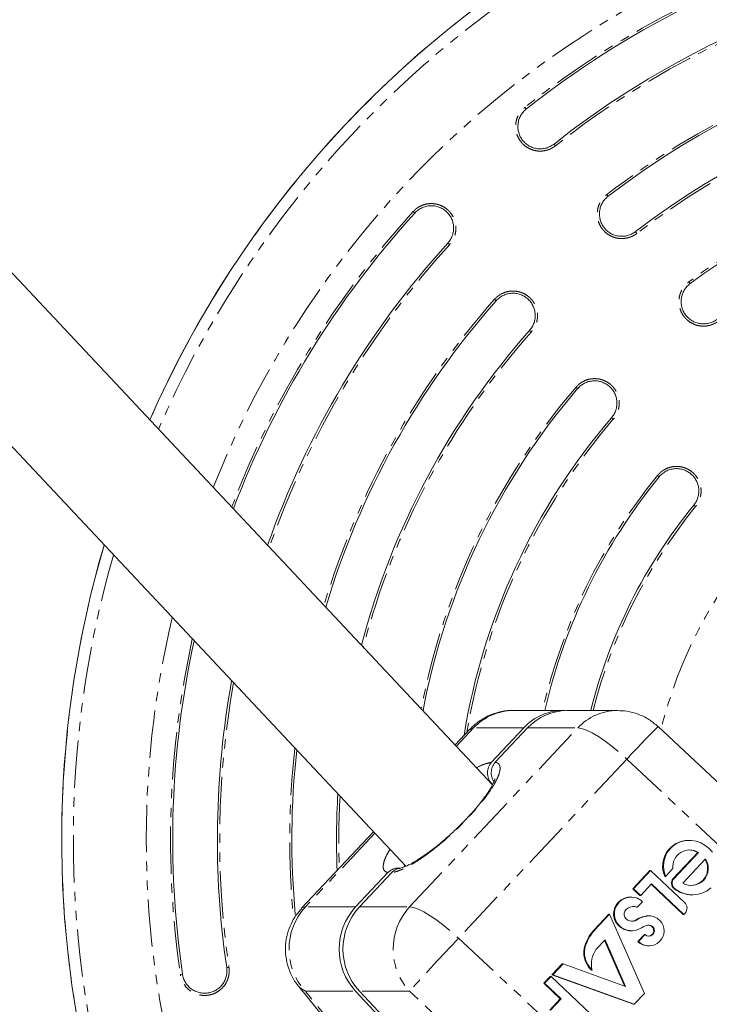
# Model space of a CAD drawing. Units: millimetres. Extents: x -2998 to 2757, y -3256 to 3256.
# Drawn here: x 534 to 627, y -654 to -522 of the extents above; entities that cross this region are included whole.
import ezdxf

# ---------------------------------------------------------------- set-up
doc = ezdxf.new("R2010")
doc.units = ezdxf.units.MM
doc.linetypes.add('PHANTOM', pattern=[12.7, 6.35, -1.27, 1.27, -1.27, 1.27, -1.27])

msp = doc.modelspace()

# ---------------------------------------------------------------- linework, layer by layer
at = {"color": 7, "linetype": 'Continuous', "lineweight": 15}
for p, q in [((597.6, -624.28), (460.84, -478.73)), ((444.05, -484.23), (585.95, -635.23)), ((607.11, -614.31), (600.38, -614.31)), ((614.36, -614.31), (607.63, -614.31)), ((594.55, -616.83), (592.58, -618.93)), ((594.9, -616.48), (594.57, -616.86)), ((597.46, -621.27), (601.8, -616.65)), ((597.97, -621.27), (602.31, -616.65)), ((676.63, -669.59), (619.82, -616.46)), ((597.46, -624.1), (597.61, -624.26)), ((581.6, -630.61), (571.96, -640.87)), ((624.01, -631.76), (623.9, -631.76)), ((621.83, -636.9), (625.16, -633.37)), ((621.94, -636.9), (625.26, -633.37)), ((626.19, -634.25), (623.15, -637.48)), ((625.26, -633.37), (625.16, -633.37)), ((616.43, -638.24), (618.7, -635.81)), ((616.53, -638.24), (618.81, -635.81)), ((618.7, -635.81), (618.81, -635.81)), ((618.81, -635.81), (623.37, -640.08)), ((621.82, -635.54), (620.84, -636.58)), ((583.54, -636.08), (579.2, -640.69)), ((584.05, -636.08), (579.72, -640.69)), ((620.73, -636.58), (620.84, -636.58)), ((617.38, -639.13), (616.43, -638.24)), ((616.43, -638.24), (616.53, -638.24)), ((617.49, -639.13), (616.53, -638.24)), ((618.93, -637.6), (617.49, -639.13)), ((623.2, -641.69), (618.88, -637.65)), ((623.3, -641.69), (618.93, -637.6)), ((616.19, -639.36), (616.08, -639.36)), ((617.38, -639.13), (617.49, -639.13)), ((624.38, -639.07), (624.48, -639.07)), ((617.04, -640.72), (616.93, -640.72)), ((617.73, -639.98), (617.04, -640.72)), ((611.21, -643.8), (613.2, -641.68)), ((611.31, -643.8), (613.3, -641.68)), ((613.2, -641.68), (613.3, -641.68)), ((613.3, -641.68), (618, -652.29)), ((618.24, -641.9), (618.52, -641.88)), ((618.62, -641.88), (618.52, -641.88)), ((623.2, -641.69), (623.3, -641.69)), ((623.47, -641.51), (623.3, -641.69)), ((614.49, -643.17), (614.6, -643.17)), ((616.22, -643.89), (616.33, -643.89)), ((617.11, -645.33), (617.99, -644.39)), ((617.21, -645.33), (618.1, -644.39)), ((618.1, -644.39), (617.99, -644.39)), ((610.03, -645.76), (610.14, -645.76)), ((612.7, -645.12), (611.53, -646.37)), ((615.33, -651.3), (612.63, -645.19)), ((615.46, -651.35), (612.7, -645.12)), ((617.11, -645.33), (617.21, -645.33)), ((618.58, -645.91), (618.68, -645.91)), ((605.57, -649.79), (606.95, -648.32)), ((605.68, -649.79), (607.06, -648.32)), ((606.95, -648.32), (607.06, -648.32)), ((607.06, -648.32), (615.46, -651.35)), ((604.49, -650.94), (605.34, -650.04)), ((604.59, -650.94), (605.45, -650.04)), ((605.34, -650.04), (605.45, -650.04)), ((605.45, -650.04), (610.77, -655.02)), ((616.53, -653.75), (605.57, -649.79)), ((605.57, -649.79), (605.68, -649.79)), ((616.63, -653.75), (605.68, -649.79)), ((610.87, -649.16), (610.97, -649.16)), ((571.57, -651.38), (609.88, -698.67)), ((606.7, -653.01), (604.49, -650.94)), ((604.49, -650.94), (604.59, -650.94)), ((606.8, -653.01), (604.59, -650.94)), ((579.2, -652.01), (617.17, -692.41)), ((579.72, -652.01), (617.69, -692.41)), ((605.27, -654.53), (606.7, -653.01)), ((605.38, -654.53), (606.8, -653.01)), ((606.7, -653.01), (606.8, -653.01)), ((618, -652.29), (616.63, -653.75)), ((616.53, -653.75), (616.63, -653.75))]:
    msp.add_line(p, q, dxfattribs=at)
at = {"color": 8, "linetype": 'PHANTOM', "lineweight": 0}
for p, q in [((602.13, -533.55), (601.95, -533.32)), ((606.04, -538.5), (605.85, -538.26)), ((613.12, -545.27), (612.94, -545.04)), ((587.15, -547.53), (586.93, -547.33)), ((616.97, -550.27), (616.78, -550.03)), ((591.59, -551.57), (591.82, -551.77)), ((624.14, -557), (623.96, -556.76)), ((598.08, -559.3), (597.86, -559.11)), ((602.57, -563.28), (602.8, -563.49)), ((609.03, -571.1), (608.8, -570.91)), ((613.58, -575.01), (613.81, -575.2)), ((619.98, -582.94), (619.75, -582.76)), ((624.86, -586.93), (624.63, -586.74)), ((586.45, -640.69), (609.04, -616.65)), ((595.06, -616.65), (592.75, -619.11)), ((601.8, -616.65), (595.06, -616.65)), ((602.31, -616.65), (609.04, -616.65)), ((615.63, -620.84), (593.03, -644.88)), ((615.63, -620.84), (672.43, -673.97)), ((581.77, -630.79), (572.47, -640.69)), ((621.94, -636.9), (621.83, -636.9)), ((621.98, -638.24), (622.09, -638.24)), ((579.2, -640.69), (572.47, -640.69)), ((579.72, -640.69), (586.45, -640.69)), ((616.88, -642.41), (616.99, -642.41)), ((617.26, -642.2), (617.36, -642.2)), ((618.24, -641.9), (618.34, -641.9)), ((619.17, -643.4), (619.06, -643.4)), ((593.03, -644.88), (649.84, -698.01)), ((611.21, -643.8), (611.31, -643.8)), ((562.19, -648.8), (561.89, -648.84)), ((555.95, -649.71), (555.66, -649.75)), ((572.47, -652.01), (579.2, -652.01)), ((610.1, -698.45), (572.47, -652.01)), ((586.45, -652.01), (579.72, -652.01)), ((643.26, -705.13), (586.45, -652.01))]:
    msp.add_line(p, q, dxfattribs=at)
at = {"color": 8, "linetype": 'PHANTOM', "lineweight": 0, "flags": 128}
for points in [[(595.06, -616.65), (594.69, -616.73), (594.55, -616.83)], [(609.04, -616.65), (609.56, -616.73), (610.2, -616.95), (610.96, -617.32), (611.81, -617.82), (612.72, -618.44), (613.68, -619.16), (614.66, -619.97), (615.63, -620.84)], [(585.74, -635.33), (585.74, -635.32), (585.78, -635.06)], [(572.47, -640.69), (572.1, -640.77), (571.96, -640.87)], [(586.45, -640.69), (586.97, -640.77), (587.61, -640.99), (588.37, -641.36), (589.22, -641.86), (590.13, -642.48), (591.09, -643.21), (592.07, -644.01), (593.03, -644.88)], [(572.47, -652.01), (571.79, -651.61), (571.57, -651.38)]]:
    msp.add_lwpolyline(points, dxfattribs=at)
at = {"color": 7, "linetype": 'Continuous', "lineweight": 15, "flags": 128}
for points in [[(620.84, -636.58), (620.64, -635.94), (620.57, -635.29), (620.6, -634.64), (620.76, -634.02), (621.02, -633.44), (621.39, -632.92), (621.85, -632.49), (622.39, -632.14), (622.99, -631.9), (623.62, -631.78), (624.28, -631.77), (624.93, -631.87), (625.57, -632.09), (626.16, -632.42), (626.69, -632.84), (627.14, -633.34)], [(626.9, -638.11), (626.41, -638.51), (625.84, -638.81), (625.23, -638.99), (624.58, -639.07), (623.92, -639.03), (623.27, -638.87), (622.66, -638.6), (622.09, -638.24)], [(616.93, -640.72), (616.6, -640.65), (616.41, -640.64)]]:
    msp.add_lwpolyline(points, dxfattribs=at)
at = {"color": 7, "linetype": 'Continuous', "lineweight": 15}
for centre, radius, start, end in [((679.64, -631.62), 139.91, 83.6743, 156.2564), ((679.64, -631.62), 125, 82.2131, 128.3196), ((679.64, -631.62), 119, 81.1835, 128.3196), ((679.64, -631.62), 109, 78.6481, 127.608), ((679.64, -631.62), 103, 78.4346, 127.608), ((679.64, -631.62), 93, 79.4007, 126.6419), ((679.64, -631.62), 125, 137.7229, 159.1957), ((679.64, -631.62), 119, 137.7229, 160.6119), ((679.64, -631.62), 109, 138.4346, 163.3712), ((679.64, -631.62), 103, 138.4346, 165.3298), ((679.64, -631.62), 93, 139.4007, 169.2849), ((679.64, -631.62), 87, 139.4007, 170.766), ((679.64, -631.62), 77, 140.7877, 167.0046), ((679.64, -631.62), 71, 140.7877, 165.8845), ((679.64, -631.62), 139.91, 163.5963, 223.6031), ((679.64, -631.62), 125, 167.6911, 188.3196), ((679.64, -631.62), 119, 169.699, 188.3196), ((607.14, -621.59), 7.28, 88.2355, 137.297), ((607.67, -621.61), 7.3, 90.3378, 137.2377), ((679.64, -631.62), 109, 173.6918, 185.3187), ((679.64, -631.62), 103, 176.6041, 182.3235), ((623.88, -635.2), 3.44, 89.6649, 203.7184), ((624.07, -635.29), 2.26, 58.0178, 186.3543), ((623.92, -635.55), 2.51, 60.5323, 89.7853), ((624.31, -635.53), 2.27, 239.3682, 34.1934), ((624.24, -635.54), 2.25, 270.0615, 34.8518), ((622.52, -637.5), 0.906, 138.825, 234.0583), ((622.62, -637.5), 0.906, 138.825, 234.0583), ((624.4, -635.17), 3.9, 231.7951, 269.6763), ((616.11, -641.61), 2.25, 90.5396, 224.0441), ((616.22, -641.61), 2.25, 67.6011, 223.9474), ((615.98, -641.81), 2.53, 46.1706, 64.3273), ((585.35, -646.35), 8.35, 137.3475, 222.6525), ((585.86, -646.35), 8.35, 137.3475, 222.6525), ((616.21, -641.65), 0.929, 119.6647, 259.1357), ((616.53, -642.24), 1.61, 71.4668, 119.0323), ((622.71, -640.84), 1.01, 318.6758, 48.7396), ((616.36, -641.49), 1.12, 252.9992, 304.0206), ((616.26, -641.51), 1.09, 269.76, 304.3972), ((618.3, -644.47), 2.5, 114.7106, 124.7058), ((618.41, -644.47), 2.5, 114.7106, 124.7058), ((618.82, -645.6), 3.74, 98.9455, 114.6694), ((618.93, -645.6), 3.74, 98.9455, 114.6694), ((618.62, -643.8), 1.92, 41.4764, 98.2228), ((616.24, -641.42), 2.47, 225.0559, 269.5867), ((616.3, -641.52), 2.36, 225.8149, 303.603), ((618.63, -643.92), 2, 224.8608, 44.2353), ((618.81, -645.2), 2.1, 98.6533, 125.2587), ((618.61, -643.87), 0.732, 225.0843, 40.597), ((618.49, -643.84), 0.721, 38.0272, 98.0308), ((618.6, -643.84), 0.721, 38.0272, 98.0308), ((618.52, -643.88), 0.723, 270.4241, 41.4555), ((615.4, -647.63), 5.68, 137.5078, 160.7158), ((615.5, -647.63), 5.68, 137.5078, 160.7158), ((613.02, -646.83), 3.17, 160.3133, 227.3127), ((613.12, -646.83), 3.17, 160.3133, 227.3127), ((614.3, -648.37), 3.42, 144.2496, 193.3624), ((618.59, -643.7), 2.21, 227.6757, 269.6477)]:
    msp.add_arc(centre, radius, start, end, dxfattribs=at)
at = {"color": 8, "linetype": 'PHANTOM', "lineweight": 0}
for centre, radius, start, end in [((679.64, -631.62), 139.9, 83.6741, 156.257), ((679.64, -631.62), 138.34, 83.5803, 156.5338), ((679.64, -631.62), 128.55, 82.6881, 158.4277), ((679.64, -631.62), 125.29, 82.2561, 128.3196), ((679.64, -631.62), 118.69, 81.1225, 128.3196), ((679.64, -631.62), 109.29, 78.7411, 127.608), ((679.64, -631.62), 102.69, 78.4346, 127.608), ((679.64, -631.62), 93.29, 79.4007, 126.6419), ((679.64, -631.62), 125.29, 137.7229, 159.13), ((679.64, -631.62), 118.69, 137.7229, 160.6882), ((679.64, -631.62), 109.29, 138.4346, 163.2815), ((679.64, -631.62), 102.69, 138.4346, 165.4368), ((679.64, -631.62), 93.29, 139.4007, 169.1532), ((679.64, -631.62), 61.23, 59.6091, 166.026), ((679.64, -631.62), 86.69, 139.4007, 170.4656), ((679.64, -631.62), 77.29, 140.7877, 167.055), ((679.64, -631.62), 70.69, 140.7877, 165.8223), ((679.64, -631.62), 139.9, 163.5972, 223.6032), ((679.64, -631.62), 138.34, 163.9791, 223.6263), ((679.64, -631.62), 128.55, 166.6124, 223.0213), ((679.64, -631.62), 125.29, 167.5986, 188.3196), ((679.64, -631.62), 118.69, 169.8081, 188.3196), ((600.42, -621.61), 7.3, 90.3378, 137.2377), ((614.4, -621.61), 7.3, 90.3901, 137.2373), ((733.91, -730.02), 160.97, 135.1343, 137.2934), ((679.64, -631.62), 109.29, 173.5601, 185.5216), ((679.64, -631.62), 102.69, 176.7653, 182.1562), ((578.61, -646.35), 8.35, 137.3475, 222.6525), ((592.59, -646.35), 8.35, 137.3475, 222.6525), ((891.84, -927.71), 411.43, 136.5735, 137.924)]:
    msp.add_arc(centre, radius, start, end, dxfattribs=at)
for points, knots in [([(606.04, -538.5), (605.99, -538.54), (605.89, -538.61), (605.74, -538.71), (605.58, -538.81), (605.42, -538.89), (605.25, -538.97), (605.07, -539.03), (604.75, -539.13), (604.26, -539.22), (603.61, -539.21), (602.97, -539.07), (602.38, -538.81), (601.93, -538.5), (601.62, -538.21), (601.33, -537.88), (601.04, -537.42), (600.8, -536.82), (600.68, -536.18), (600.7, -535.53), (600.83, -534.89), (601.05, -534.39), (601.28, -534.02), (601.48, -533.77), (601.7, -533.53), (601.87, -533.39), (601.95, -533.32)], [0, 0, 0, 0, 0.018035, 0.035917, 0.053708, 0.07147, 0.089263, 0.107151, 0.125193, 0.187597, 0.250089, 0.312392, 0.374929, 0.437172, 0.46831, 0.499841, 0.562052, 0.624731, 0.687124, 0.749721, 0.812196, 0.87474, 0.906193, 0.937364, 0.968539, 1, 1, 1, 1]), ([(616.97, -550.27), (616.92, -550.3), (616.82, -550.38), (616.66, -550.48), (616.5, -550.57), (616.34, -550.65), (616.17, -550.72), (615.99, -550.79), (615.67, -550.88), (615.18, -550.97), (614.53, -550.95), (613.89, -550.8), (613.3, -550.53), (612.86, -550.22), (612.55, -549.92), (612.27, -549.59), (611.98, -549.13), (611.75, -548.52), (611.64, -547.88), (611.66, -547.23), (611.81, -546.59), (612.03, -546.1), (612.26, -545.73), (612.46, -545.48), (612.69, -545.24), (612.86, -545.11), (612.94, -545.04)], [0, 0, 0, 0, 0.018037, 0.035919, 0.053709, 0.071468, 0.089261, 0.107149, 0.125193, 0.187592, 0.250089, 0.312378, 0.374929, 0.437149, 0.468293, 0.499842, 0.562042, 0.624731, 0.687113, 0.749721, 0.812193, 0.87474, 0.906191, 0.937364, 0.96854, 1, 1, 1, 1]), ([(586.93, -547.33), (586.98, -547.29), (587.06, -547.2), (587.2, -547.07), (587.34, -546.95), (587.49, -546.84), (587.64, -546.74), (587.8, -546.65), (588.11, -546.5), (588.57, -546.33), (589.22, -546.24), (589.87, -546.27), (590.5, -546.43), (591.09, -546.71), (591.52, -547.03), (591.83, -547.34), (592.1, -547.67), (592.38, -548.14), (592.6, -548.75), (592.69, -549.39), (592.66, -550.04), (592.53, -550.57), (592.36, -550.97), (592.21, -551.26), (592.03, -551.53), (591.89, -551.69), (591.82, -551.77)], [0, 0, 0, 0, 0.018014, 0.035898, 0.053702, 0.071481, 0.089287, 0.107173, 0.125191, 0.187654, 0.250086, 0.312581, 0.374926, 0.437414, 0.499761, 0.531281, 0.562424, 0.624725, 0.68731, 0.749716, 0.812252, 0.874737, 0.906217, 0.937367, 0.968517, 1, 1, 1, 1]), ([(627.9, -562.06), (627.85, -562.1), (627.75, -562.17), (627.59, -562.27), (627.43, -562.35), (627.26, -562.43), (627.09, -562.5), (626.91, -562.56), (626.59, -562.66), (626.1, -562.73), (625.45, -562.7), (624.81, -562.54), (624.23, -562.26), (623.79, -561.94), (623.49, -561.64), (623.21, -561.3), (622.93, -560.84), (622.71, -560.23), (622.61, -559.58), (622.64, -558.93), (622.8, -558.3), (623.03, -557.81), (623.27, -557.45), (623.48, -557.2), (623.7, -556.97), (623.87, -556.83), (623.96, -556.76)], [0, 0, 0, 0, 0.01804, 0.035923, 0.053712, 0.071469, 0.08926, 0.107148, 0.125194, 0.187586, 0.25009, 0.312356, 0.37493, 0.437116, 0.468269, 0.499843, 0.562024, 0.624731, 0.687097, 0.749722, 0.81219, 0.87474, 0.90619, 0.937365, 0.968543, 1, 1, 1, 1]), ([(597.86, -559.11), (597.91, -559.06), (597.99, -558.97), (598.12, -558.84), (598.27, -558.72), (598.41, -558.61), (598.57, -558.51), (598.72, -558.41), (599.03, -558.26), (599.49, -558.08), (600.13, -557.98), (600.79, -558.01), (601.42, -558.16), (602.01, -558.43), (602.45, -558.75), (602.76, -559.05), (603.04, -559.38), (603.32, -559.84), (603.55, -560.45), (603.65, -561.1), (603.63, -561.75), (603.5, -562.28), (603.34, -562.68), (603.19, -562.97), (603.01, -563.24), (602.87, -563.4), (602.8, -563.49)], [0, 0, 0, 0, 0.018013, 0.035896, 0.053702, 0.071482, 0.089288, 0.107174, 0.125191, 0.187657, 0.250086, 0.312594, 0.374926, 0.437449, 0.499761, 0.5313, 0.562449, 0.624725, 0.687329, 0.749716, 0.812257, 0.874737, 0.906219, 0.937367, 0.968515, 1, 1, 1, 1]), ([(608.8, -570.91), (608.84, -570.86), (608.93, -570.77), (609.06, -570.64), (609.2, -570.52), (609.34, -570.4), (609.49, -570.3), (609.65, -570.2), (609.95, -570.04), (610.41, -569.86), (611.05, -569.75), (611.7, -569.76), (612.34, -569.9), (612.93, -570.16), (613.38, -570.47), (613.69, -570.77), (613.98, -571.1), (614.27, -571.55), (614.51, -572.16), (614.62, -572.8), (614.61, -573.45), (614.49, -573.98), (614.33, -574.39), (614.19, -574.68), (614.02, -574.95), (613.88, -575.12), (613.81, -575.2)], [0, 0, 0, 0, 0.018011, 0.035894, 0.053701, 0.071482, 0.08929, 0.107176, 0.12519, 0.187661, 0.250085, 0.31261, 0.374925, 0.43749, 0.499761, 0.531325, 0.562482, 0.624725, 0.687351, 0.749716, 0.812268, 0.874737, 0.906224, 0.93737, 0.968515, 1, 1, 1, 1]), ([(619.75, -582.76), (619.79, -582.71), (619.87, -582.61), (620, -582.48), (620.13, -582.36), (620.28, -582.24), (620.43, -582.13), (620.58, -582.03), (620.88, -581.86), (621.33, -581.67), (621.97, -581.54), (622.62, -581.54), (623.26, -581.66), (623.86, -581.91), (624.32, -582.21), (624.64, -582.5), (624.93, -582.82), (625.23, -583.27), (625.48, -583.87), (625.61, -584.51), (625.61, -585.16), (625.51, -585.69), (625.36, -586.1), (625.23, -586.39), (625.06, -586.67), (624.93, -586.84), (624.86, -586.93)], [0, 0, 0, 0, 0.018009, 0.035893, 0.053702, 0.071486, 0.089295, 0.107179, 0.12519, 0.187669, 0.250085, 0.312634, 0.374924, 0.437553, 0.499761, 0.531362, 0.562531, 0.624724, 0.687385, 0.749716, 0.812279, 0.874736, 0.906229, 0.937371, 0.968512, 1, 1, 1, 1]), ([(597.97, -621.27), (598, -621.27), (598.06, -621.28), (598.14, -621.31), (598.22, -621.34), (598.28, -621.38), (598.35, -621.42), (598.44, -621.51), (598.54, -621.66), (598.61, -621.92), (598.61, -622.25), (598.5, -622.78), (598.19, -623.58), (597.53, -624.74), (596.63, -626.02), (595.56, -627.34), (594.37, -628.67), (593.06, -630), (591.64, -631.33), (590.13, -632.61), (588.62, -633.76), (587.42, -634.57), (586.54, -635.09), (585.93, -635.42), (585.37, -635.68), (584.93, -635.86), (584.57, -635.97), (584.3, -636.04), (584.14, -636.06), (584.05, -636.08)], [0, 0, 0, 0, 0.009793, 0.01957, 0.029339, 0.039109, 0.048889, 0.058686, 0.089612, 0.120554, 0.152646, 0.184754, 0.250109, 0.315464, 0.37959, 0.441391, 0.500003, 0.558616, 0.620417, 0.684542, 0.749897, 0.815252, 0.847344, 0.879452, 0.910378, 0.94132, 0.960888, 0.980425, 1, 1, 1, 1]), ([(595.47, -622), (595.51, -621.98), (595.96, -621.72), (596.66, -621.44), (597.2, -621.32), (597.46, -621.27)], [0, 0, 0, 0, 0.047938, 0.536575, 1, 1, 1, 1]), ([(583.54, -636.08), (583.38, -636.02), (583.06, -635.91), (582.87, -635.44), (582.96, -634.72), (583.26, -633.88), (583.66, -633.23), (583.81, -632.96)], [0, 0, 0, 0, 0.19986, 0.410593, 0.629253, 0.852103, 1, 1, 1, 1]), ([(562.19, -648.8), (562.2, -648.86), (562.22, -648.98), (562.23, -649.17), (562.23, -649.35), (562.22, -649.54), (562.2, -649.72), (562.17, -649.9), (562.1, -650.23), (561.93, -650.7), (561.59, -651.26), (561.15, -651.74), (560.63, -652.12), (560.14, -652.36), (559.73, -652.48), (559.3, -652.56), (558.76, -652.59), (558.12, -652.49), (557.5, -652.28), (556.95, -651.94), (556.46, -651.5), (556.14, -651.06), (555.94, -650.68), (555.81, -650.38), (555.72, -650.07), (555.68, -649.86), (555.66, -649.75)], [0, 0, 0, 0, 0.018035, 0.035917, 0.053708, 0.07147, 0.089263, 0.107151, 0.125193, 0.187597, 0.250089, 0.312392, 0.374929, 0.437172, 0.46831, 0.499841, 0.562052, 0.624731, 0.687125, 0.749721, 0.812196, 0.87474, 0.906193, 0.937364, 0.968539, 1, 1, 1, 1])]:
    msp.add_open_spline(points, degree=3, knots=knots, dxfattribs=at)
at = {"color": 7, "linetype": 'Continuous', "lineweight": 15}
for points, knots in [([(605.85, -538.26), (605.7, -538.38), (605.53, -538.49), (605.18, -538.67), (605, -538.74), (604.62, -538.85), (604.43, -538.88), (604.04, -538.91), (603.84, -538.91), (603.45, -538.86), (603.26, -538.82), (602.88, -538.7), (602.7, -538.62), (602.36, -538.43), (602.2, -538.32), (601.9, -538.06), (601.76, -537.92), (601.52, -537.61), (601.41, -537.45), (601.23, -537.1), (601.16, -536.91), (601, -536.35), (600.97, -535.95), (601.04, -535.36), (601.08, -535.17), (601.2, -534.79), (601.28, -534.62), (601.47, -534.27), (601.58, -534.11), (601.84, -533.81), (601.98, -533.67), (602.13, -533.55)], [0, 0, 0, 0, 0.0625, 0.0625, 0.125, 0.125, 0.1875, 0.1875, 0.25, 0.25, 0.3125, 0.3125, 0.375, 0.375, 0.4375, 0.4375, 0.5, 0.5, 0.5625, 0.5625, 0.625, 0.625, 0.75, 0.75, 0.8125, 0.8125, 0.875, 0.875, 0.9375, 0.9375, 1, 1, 1, 1]), ([(616.78, -550.03), (616.63, -550.15), (616.46, -550.25), (616.11, -550.42), (615.92, -550.49), (615.54, -550.6), (615.35, -550.63), (614.96, -550.65), (614.76, -550.65), (614.37, -550.6), (614.18, -550.55), (613.81, -550.43), (613.63, -550.35), (613.29, -550.15), (613.13, -550.04), (612.83, -549.78), (612.69, -549.63), (612.45, -549.32), (612.35, -549.16), (612.18, -548.8), (612.11, -548.62), (611.95, -548.05), (611.93, -547.65), (612, -547.07), (612.05, -546.88), (612.17, -546.5), (612.25, -546.32), (612.45, -545.98), (612.56, -545.82), (612.82, -545.53), (612.96, -545.39), (613.12, -545.27)], [0, 0, 0, 0, 0.0625, 0.0625, 0.125, 0.125, 0.1875, 0.1875, 0.25, 0.25, 0.3125, 0.3125, 0.375, 0.375, 0.4375, 0.4375, 0.5, 0.5, 0.5625, 0.5625, 0.625, 0.625, 0.75, 0.75, 0.8125, 0.8125, 0.875, 0.875, 0.9375, 0.9375, 1, 1, 1, 1]), ([(587.15, -547.53), (587.28, -547.39), (587.43, -547.25), (587.74, -547.02), (587.92, -546.92), (588.27, -546.75), (588.45, -546.69), (588.84, -546.59), (589.03, -546.56), (589.42, -546.54), (589.62, -546.55), (590.01, -546.61), (590.2, -546.66), (590.57, -546.79), (590.75, -546.88), (591.09, -547.08), (591.24, -547.2), (591.53, -547.46), (591.67, -547.61), (591.9, -547.92), (592, -548.09), (592.17, -548.45), (592.23, -548.64), (592.33, -549.01), (592.36, -549.21), (592.38, -549.6), (592.37, -549.8), (592.31, -550.19), (592.26, -550.38), (592.13, -550.75), (592.04, -550.93), (591.84, -551.26), (591.72, -551.42), (591.59, -551.57)], [0, 0, 0, 0, 0.0625, 0.0625, 0.125, 0.125, 0.1875, 0.1875, 0.25, 0.25, 0.3125, 0.3125, 0.375, 0.375, 0.4375, 0.4375, 0.5, 0.5, 0.5625, 0.5625, 0.625, 0.625, 0.6875, 0.6875, 0.75, 0.75, 0.8125, 0.8125, 0.875, 0.875, 0.9375, 0.9375, 1, 1, 1, 1]), ([(627.72, -561.81), (627.56, -561.93), (627.39, -562.03), (627.04, -562.2), (626.85, -562.27), (626.47, -562.37), (626.27, -562.39), (625.88, -562.41), (625.68, -562.4), (625.3, -562.35), (625.11, -562.3), (624.73, -562.17), (624.56, -562.08), (624.22, -561.88), (624.06, -561.77), (623.77, -561.5), (623.63, -561.35), (623.4, -561.04), (623.3, -560.87), (623.13, -560.52), (623.06, -560.33), (622.97, -559.95), (622.94, -559.76), (622.92, -559.36), (622.93, -559.17), (622.99, -558.78), (623.03, -558.58), (623.17, -558.22), (623.25, -558.04), (623.45, -557.7), (623.57, -557.54), (623.83, -557.25), (623.98, -557.12), (624.14, -557)], [0, 0, 0, 0, 0.0625, 0.0625, 0.125, 0.125, 0.1875, 0.1875, 0.25, 0.25, 0.3125, 0.3125, 0.375, 0.375, 0.4375, 0.4375, 0.5, 0.5, 0.5625, 0.5625, 0.625, 0.625, 0.6875, 0.6875, 0.75, 0.75, 0.8125, 0.8125, 0.875, 0.875, 0.9375, 0.9375, 1, 1, 1, 1]), ([(598.08, -559.3), (598.22, -559.16), (598.36, -559.02), (598.67, -558.79), (598.84, -558.68), (599.19, -558.51), (599.38, -558.44), (599.76, -558.34), (599.95, -558.31), (600.35, -558.29), (600.54, -558.29), (600.93, -558.35), (601.12, -558.39), (601.49, -558.52), (601.67, -558.6), (602.01, -558.8), (602.17, -558.92), (602.46, -559.18), (602.6, -559.32), (602.84, -559.64), (602.94, -559.8), (603.11, -560.16), (603.18, -560.34), (603.28, -560.72), (603.31, -560.91), (603.34, -561.31), (603.33, -561.51), (603.28, -561.89), (603.23, -562.09), (603.1, -562.46), (603.02, -562.64), (602.82, -562.97), (602.71, -563.14), (602.57, -563.28)], [0, 0, 0, 0, 0.0625, 0.0625, 0.125, 0.125, 0.1875, 0.1875, 0.25, 0.25, 0.3125, 0.3125, 0.375, 0.375, 0.4375, 0.4375, 0.5, 0.5, 0.5625, 0.5625, 0.625, 0.625, 0.6875, 0.6875, 0.75, 0.75, 0.8125, 0.8125, 0.875, 0.875, 0.9375, 0.9375, 1, 1, 1, 1]), ([(609.03, -571.1), (609.15, -570.95), (609.3, -570.82), (609.6, -570.57), (609.77, -570.47), (610.12, -570.29), (610.3, -570.22), (610.68, -570.11), (610.88, -570.08), (611.27, -570.05), (611.46, -570.05), (611.86, -570.1), (612.05, -570.14), (612.42, -570.26), (612.6, -570.34), (612.95, -570.53), (613.11, -570.65), (613.4, -570.9), (613.54, -571.05), (613.78, -571.35), (613.89, -571.52), (614.07, -571.87), (614.14, -572.05), (614.24, -572.43), (614.28, -572.62), (614.31, -573.02), (614.31, -573.21), (614.26, -573.6), (614.22, -573.8), (614.09, -574.17), (614.02, -574.35), (613.82, -574.69), (613.71, -574.86), (613.58, -575.01)], [0, 0, 0, 0, 0.0625, 0.0625, 0.125, 0.125, 0.1875, 0.1875, 0.25, 0.25, 0.3125, 0.3125, 0.375, 0.375, 0.4375, 0.4375, 0.5, 0.5, 0.5625, 0.5625, 0.625, 0.625, 0.6875, 0.6875, 0.75, 0.75, 0.8125, 0.8125, 0.875, 0.875, 0.9375, 0.9375, 1, 1, 1, 1]), ([(619.98, -582.94), (620.1, -582.79), (620.24, -582.65), (620.54, -582.4), (620.71, -582.29), (621.05, -582.1), (621.24, -582.03), (621.61, -581.91), (621.81, -581.87), (622.2, -581.84), (622.39, -581.83), (622.78, -581.87), (622.98, -581.91), (623.35, -582.02), (623.53, -582.1), (623.88, -582.28), (624.05, -582.39), (624.35, -582.64), (624.49, -582.78), (624.74, -583.08), (624.85, -583.24), (625.04, -583.59), (625.11, -583.77), (625.23, -584.15), (625.27, -584.34), (625.31, -584.73), (625.31, -584.93), (625.27, -585.32), (625.23, -585.51), (625.12, -585.89), (625.05, -586.07), (624.86, -586.42), (624.75, -586.58), (624.63, -586.74)], [0, 0, 0, 0, 0.0625, 0.0625, 0.125, 0.125, 0.1875, 0.1875, 0.25, 0.25, 0.3125, 0.3125, 0.375, 0.375, 0.4375, 0.4375, 0.5, 0.5, 0.5625, 0.5625, 0.625, 0.625, 0.6875, 0.6875, 0.75, 0.75, 0.8125, 0.8125, 0.875, 0.875, 0.9375, 0.9375, 1, 1, 1, 1]), ([(600.38, -614.33), (600.26, -614.33), (599.6, -614.28), (598.44, -614.51), (597.13, -614.96), (595.94, -615.6), (595.29, -616.15), (594.9, -616.48)], [0, 0, 0, 0, 0.058108, 0.330455, 0.576948, 0.749965, 1, 1, 1, 1]), ([(619.81, -616.46), (619.42, -616.13), (618.62, -615.46), (617.18, -614.78), (615.74, -614.36), (614.78, -614.34), (614.36, -614.33)], [0, 0, 0, 0, 0.2550277, 0.5211363, 0.7882936, 1, 1, 1, 1]), ([(597.46, -624.1), (597.37, -624), (597.29, -623.9), (597.15, -623.69), (597.1, -623.57), (597, -623.33), (596.97, -623.2), (596.92, -622.94), (596.91, -622.81), (596.91, -622.42), (596.96, -622.16), (597.14, -621.68), (597.28, -621.45), (597.46, -621.27)], [0, 0, 0, 0, 0.125, 0.125, 0.25, 0.25, 0.375, 0.375, 0.5, 0.5, 0.75, 0.75, 1, 1, 1, 1]), ([(597.8, -623.85), (597.73, -623.75), (597.53, -623.48), (597.4, -622.91), (597.43, -622.23), (597.65, -621.66), (597.88, -621.38), (597.97, -621.27)], [0, 0, 0, 0, 0.128999, 0.365814, 0.603097, 0.841206, 1, 1, 1, 1]), ([(597.93, -623.47), (597.93, -623.48), (597.93, -623.49), (597.85, -623.76), (597.65, -624.2), (597.31, -624.82), (596.84, -625.55), (596.24, -626.37), (595.54, -627.24), (594.84, -628.05), (594.12, -628.82), (593.36, -629.61), (592.78, -630.17), (592.46, -630.48)], [0, 0, 0, 0, 0.0558405, 0.1406069, 0.232466, 0.3302335, 0.4321373, 0.5355677, 0.6359014, 0.7368219, 0.8117919, 0.8939671, 1, 1, 1, 1]), ([(592.46, -630.48), (592.02, -630.88), (591.4, -631.44), (590.5, -632.21), (589.75, -632.81), (588.89, -633.46), (588.05, -634.04), (587.27, -634.54), (586.56, -634.94), (585.97, -635.23), (585.52, -635.41), (585.23, -635.49), (585.18, -635.5), (585.16, -635.5)], [0, 0, 0, 0, 0.145673, 0.203556, 0.298178, 0.393524, 0.492483, 0.591527, 0.688787, 0.782515, 0.871208, 0.953735, 1, 1, 1, 1]), ([(585.12, -635.51), (585.11, -635.51), (584.9, -635.44), (584.45, -635.52), (583.91, -635.73), (583.65, -635.98), (583.54, -636.08)], [0, 0, 0, 0, 0.0216978, 0.3877327, 0.7550426, 1, 1, 1, 1]), ([(585.16, -635.53), (585.09, -635.53), (584.82, -635.54), (584.43, -635.74), (584.16, -635.98), (584.05, -636.08)], [0, 0, 0, 0, 0.15132, 0.660458, 1, 1, 1, 1]), ([(571.98, -640.9), (571.73, -641.16), (571.3, -641.62), (570.73, -642.54), (570.22, -643.62), (569.85, -645.03), (569.74, -646.55), (569.93, -648.1), (570.43, -649.6), (571, -650.71), (571.48, -651.23), (571.6, -651.36)], [0, 0, 0, 0, 0.0947029, 0.1640889, 0.2811966, 0.4082568, 0.5417979, 0.6780006, 0.8154289, 0.9535025, 1, 1, 1, 1]), ([(561.89, -648.84), (561.92, -649.04), (561.93, -649.23), (561.91, -649.62), (561.88, -649.82), (561.78, -650.2), (561.72, -650.38), (561.55, -650.74), (561.45, -650.91), (561.21, -651.22), (561.08, -651.37), (560.79, -651.63), (560.63, -651.75), (560.29, -651.95), (560.12, -652.03), (559.74, -652.17), (559.55, -652.21), (559.17, -652.27), (558.97, -652.28), (558.58, -652.26), (558.38, -652.23), (558, -652.14), (557.81, -652.07), (557.46, -651.9), (557.29, -651.8), (556.82, -651.45), (556.55, -651.15), (556.25, -650.65), (556.16, -650.47), (556.03, -650.1), (555.98, -649.91), (555.95, -649.71)], [0, 0, 0, 0, 0.0625, 0.0625, 0.125, 0.125, 0.1875, 0.1875, 0.25, 0.25, 0.3125, 0.3125, 0.375, 0.375, 0.4375, 0.4375, 0.5, 0.5, 0.5625, 0.5625, 0.625, 0.625, 0.6875, 0.6875, 0.75, 0.75, 0.875, 0.875, 0.9375, 0.9375, 1, 1, 1, 1])]:
    msp.add_open_spline(points, degree=3, knots=knots, dxfattribs=at)
msp.add_open_spline([(614.65, -643.22), (614.63, -643.2), (614.61, -643.18), (614.6, -643.17)], degree=3, dxfattribs=at)

doc.saveas('drawing.dxf')
